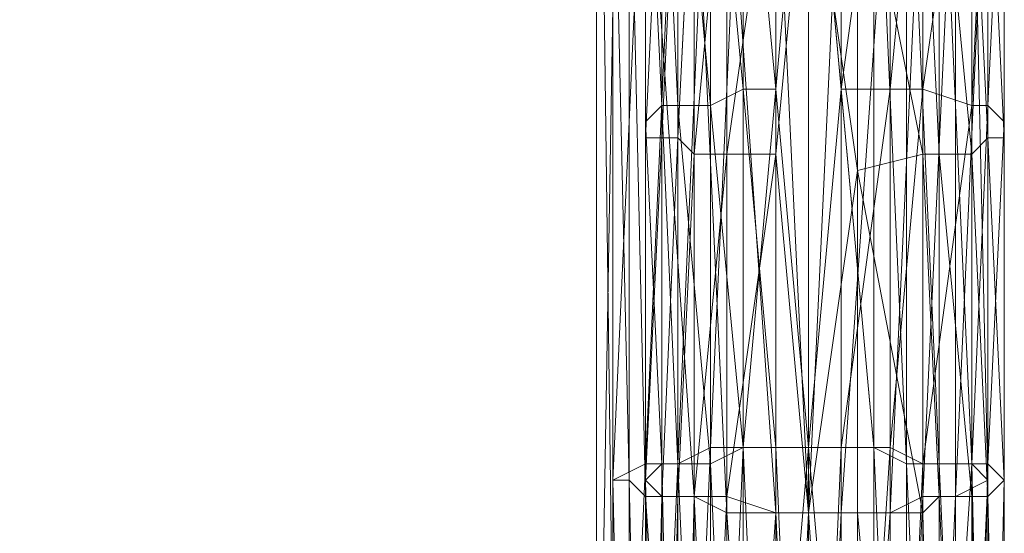
# Model space of a CAD drawing. Units: millimetres. Extents: x 329844 to 359044, y 89143 to 95024.
# Drawn here: x 351993 to 352022, y 91413 to 91428 of the extents above; entities that cross this region are included whole.
import ezdxf

# ---------------------------------------------------------------- set-up
doc = ezdxf.new("R2010")
doc.units = ezdxf.units.MM
doc.layers.add('МАФЫ НАШИ', color=7, linetype='Continuous', lineweight=25)

# ---------------------------------------------------------------- blocks, each defined once
blk = doc.blocks.new('епнрьд')
at = {"layer": 'МАФЫ НАШИ', "lineweight": 13}
for points in [[(15152.632, -2171.398), (15153.586, -2171.398), (15152.632, -2151.372), (15153.586, -2171.398), (15153.586, -2151.372), (15152.632, -2151.372), (15151.202, -2141.359), (15152.632, -2151.372), (15152.632, -2141.359), (15151.202, -2141.359), (15150.248, -2136.114), (15151.202, -2141.359), (15151.202, -2136.59)], [(15151.679, -2198.576), (15150.725, -2191.424), (15151.679, -2191.424), (15151.679, -2198.576), (15151.679, -2191.424), (15151.679, -2198.576), (15153.586, -2191.424), (15151.679, -2191.424), (15153.586, -2191.424), (15153.586, -2169.49), (15155.493, -2169.49), (15153.586, -2148.511), (15155.493, -2169.49), (15155.493, -2148.511), (15153.586, -2148.511), (15155.493, -2138.498), (15153.586, -2128.485), (15155.493, -2138.498), (15155.493, -2133.73), (15153.586, -2128.485), (15153.586, -1588.258), (15155.493, -2128.485), (15153.586, -1588.258)], [(15147.864, -2130.392), (15147.864, -2156.616), (15147.864, -2104.644), (15147.864, -2139.451), (15147.387, -2104.644), (15147.387, -2139.451), (15147.864, -2139.451), (15147.387, -2139.451), (15147.387, -2175.689), (15147.387, -2184.748), (15147.387, -2139.451), (15147.387, -2104.644), (15147.387, -2184.748), (15147.387, -2104.644), (15147.387, -2156.616), (15147.387, -2104.644)], [(15157.4, -2136.114), (15158.354, -2140.882), (15157.4, -2136.114), (15157.4, -2140.882), (15158.354, -2140.882), (15158.831, -2145.65), (15158.354, -2140.882), (15158.354, -2145.65), (15158.831, -2145.65), (15159.308, -2149.941), (15158.831, -2145.65), (15158.831, -2150.418), (15159.308, -2149.941), (15159.308, -2149.464), (15159.308, -2159.954), (15159.308, -2149.941), (15159.308, -2159.954), (15159.308, -2170.444), (15159.308, -2159.954), (15159.308, -2170.444), (15159.308, -2191.424), (15159.308, -2170.444), (15159.308, -2191.424)], [(15159.308, -2191.9), (15159.308, -2170.444), (15159.308, -2191.9), (15159.308, -2170.444), (15159.308, -2160.431), (15159.308, -2170.444), (15159.308, -2160.431), (15158.831, -2160.431), (15158.831, -2150.418), (15159.308, -2160.431), (15158.831, -2150.418), (15158.354, -2150.895), (15158.354, -2145.65), (15158.831, -2150.418), (15158.354, -2145.65), (15157.4, -2146.127), (15157.4, -2140.882), (15158.354, -2145.65), (15157.4, -2140.882), (15156.924, -2141.359), (15156.924, -2136.59), (15157.4, -2140.882), (15156.924, -2136.59)], [(15148.818, -2170.444), (15149.295, -2160.431), (15148.818, -2170.444), (15148.818, -2160.431), (15149.295, -2160.431), (15149.295, -2170.921), (15149.771, -2160.431), (15150.248, -2150.895), (15150.248, -2145.65), (15151.202, -2146.127), (15150.248, -2145.65), (15151.202, -2140.882), (15151.202, -2146.127), (15152.632, -2146.127), (15151.202, -2146.127), (15152.632, -2141.359), (15153.586, -2150.895), (15153.586, -2131.822), (15152.632, -2141.359), (15153.586, -2131.822), (15153.586, -1592.073), (15154.54, -2131.822), (15153.586, -1592.073)], [(15149.771, -2133.73), (15148.818, -2139.451), (15149.295, -2139.451), (15149.295, -2144.219), (15148.818, -2139.451), (15149.295, -2144.219), (15149.771, -2144.219), (15149.771, -2148.987), (15149.295, -2144.219), (15149.771, -2148.987), (15150.725, -2148.987), (15150.725, -2159.477), (15149.771, -2148.987), (15150.725, -2159.477), (15151.679, -2159.001), (15151.679, -2169.49), (15150.725, -2159.477), (15151.679, -2169.49), (15152.632, -2169.49), (15152.632, -2191.424), (15151.679, -2169.49), (15152.632, -2191.424)], [(15148.341, -2129.915), (15147.864, -2130.869), (15147.864, -2130.392), (15147.864, -2130.869), (15147.864, -2131.345), (15147.864, -2130.392), (15147.387, -2130.392), (15147.864, -2156.616), (15147.387, -2130.392), (15147.387, -2156.616), (15147.864, -2156.616), (15147.387, -2184.748), (15147.387, -2156.616)], [(15151.679, -2148.987), (15151.679, -2159.001), (15150.725, -2148.987), (15151.679, -2159.001), (15152.632, -2159.001), (15152.632, -2169.49), (15151.679, -2159.001), (15152.632, -2169.49), (15153.586, -2169.49), (15152.632, -2159.001), (15153.586, -2169.49), (15153.586, -2148.511), (15152.632, -2159.001), (15151.679, -2148.987), (15152.632, -2159.001), (15152.632, -2148.511)], [(15158.354, -2136.114), (15158.831, -2140.405), (15158.354, -2136.114), (15158.354, -2140.882), (15158.831, -2140.405), (15159.308, -2145.173), (15158.831, -2140.405), (15158.831, -2145.65), (15159.308, -2145.173), (15159.308, -2149.941), (15159.308, -2145.173), (15159.308, -2149.941), (15159.308, -2159.954), (15159.308, -2149.941), (15159.308, -2160.431), (15159.308, -2159.954), (15158.831, -2159.477), (15158.831, -2169.967), (15159.308, -2159.954), (15158.831, -2169.967), (15158.354, -2169.967), (15158.354, -2191.424), (15158.831, -2169.967), (15158.354, -2191.424)], [(15158.354, -2198.576), (15158.354, -2191.424), (15158.831, -2199.053), (15158.354, -2191.424), (15157.4, -2191.424), (15157.4, -2169.967), (15158.354, -2191.424), (15157.4, -2169.967), (15156.447, -2169.967), (15156.447, -2148.987), (15157.4, -2169.967), (15156.447, -2148.987), (15157.4, -2148.987), (15157.4, -2138.974), (15157.4, -2148.987), (15158.354, -2149.464), (15157.4, -2138.974), (15156.447, -2133.73)], [(15155.97, -2148.511), (15155.97, -2159.001), (15156.924, -2148.987), (15155.97, -2159.001), (15154.54, -2159.001), (15154.54, -2169.49), (15155.97, -2159.001), (15154.54, -2169.49), (15153.586, -2169.49), (15154.54, -2159.001), (15153.586, -2169.49), (15153.586, -2148.511), (15154.54, -2159.001), (15155.97, -2148.511), (15154.54, -2159.001), (15154.54, -2148.511)], [(15157.4, -2198.576), (15157.4, -2191.424), (15158.354, -2198.576), (15157.4, -2191.424), (15156.447, -2191.424), (15156.447, -2169.967), (15157.4, -2191.424), (15156.447, -2169.967), (15155.493, -2169.49), (15155.493, -2148.511), (15156.447, -2169.967), (15155.493, -2148.511), (15156.447, -2148.987), (15156.447, -2138.974), (15156.447, -2148.987), (15157.4, -2148.987), (15156.447, -2138.974), (15155.493, -2133.73)], [(15152.632, -2151.372), (15152.632, -2171.398), (15151.202, -2150.895), (15152.632, -2171.398), (15151.202, -2171.398), (15152.632, -2192.377)], [(15151.202, -2191.9), (15151.202, -2171.398), (15151.202, -2191.9), (15150.248, -2170.921), (15151.202, -2160.908), (15152.632, -2160.908), (15152.632, -2150.895)], [(15149.295, -2150.418), (15149.295, -2160.431), (15149.771, -2150.418), (15149.295, -2160.431), (15149.771, -2160.431), (15150.248, -2160.908), (15149.771, -2160.431), (15150.248, -2150.895), (15150.248, -2160.908), (15150.248, -2170.921), (15151.202, -2160.908), (15150.248, -2160.908), (15151.202, -2160.908), (15151.202, -2170.921), (15152.632, -2160.908), (15152.632, -2171.398), (15151.202, -2170.921), (15152.632, -2171.398), (15151.202, -2191.9)], [(15150.248, -2191.9), (15151.202, -2170.921), (15150.248, -2191.9), (15150.248, -2170.921), (15151.202, -2170.921)], [(15159.308, -2134.683), (15159.308, -2139.451), (15159.308, -2135.16), (15159.308, -2139.451), (15158.831, -2139.451), (15158.831, -2144.219), (15159.308, -2139.451), (15158.831, -2144.219), (15158.354, -2144.219), (15158.354, -2148.987), (15158.831, -2144.219), (15158.354, -2148.987), (15156.924, -2148.987), (15156.924, -2159.001), (15158.354, -2148.987), (15156.924, -2159.001), (15155.97, -2159.001), (15155.97, -2169.49), (15156.924, -2159.001), (15155.97, -2169.49), (15154.54, -2169.49), (15154.54, -2191.424), (15155.97, -2169.49), (15154.54, -2191.424)], [(15159.308, -2135.637), (15159.308, -2139.928), (15159.308, -2135.637), (15159.308, -2140.405), (15159.308, -2139.928), (15159.308, -2139.451), (15159.308, -2144.696), (15159.308, -2139.928), (15159.308, -2144.696), (15159.308, -2149.464), (15159.308, -2144.696), (15159.308, -2149.464), (15158.831, -2149.464), (15158.831, -2159.477), (15159.308, -2149.464), (15158.831, -2159.477), (15158.354, -2159.477), (15158.354, -2169.967), (15158.831, -2159.477), (15158.354, -2169.967), (15156.924, -2169.967), (15156.924, -2191.424), (15158.354, -2169.967), (15156.924, -2191.424)], [(15155.97, -2191.424), (15156.924, -2169.967), (15155.97, -2191.424), (15155.97, -2169.49), (15156.924, -2169.967), (15158.354, -2159.477), (15156.924, -2169.967), (15156.924, -2159.001), (15158.354, -2159.477), (15158.831, -2149.464), (15158.354, -2159.477), (15158.354, -2148.987)], [(15148.818, -2149.941), (15148.818, -2159.954), (15149.295, -2159.477), (15148.818, -2149.464), (15149.295, -2159.477), (15149.295, -2149.464)], [(15149.771, -2148.987), (15149.771, -2159.477), (15149.295, -2149.464), (15149.771, -2159.477), (15150.725, -2159.477), (15150.725, -2169.967), (15149.771, -2159.477), (15150.725, -2169.967), (15151.679, -2169.49), (15151.679, -2191.424), (15150.725, -2169.967), (15151.679, -2191.424)], [(15148.341, -2199.053), (15147.864, -2191.424), (15147.864, -2170.444), (15147.864, -2191.424), (15148.341, -2191.9), (15147.864, -2170.444), (15148.341, -2170.444), (15147.864, -2149.464), (15148.818, -2139.451)], [(15150.248, -2170.921), (15149.771, -2191.9), (15150.248, -2191.9), (15150.248, -2199.053), (15150.248, -2191.9), (15151.202, -2191.9), (15150.248, -2199.053)], [(15148.341, -2191.9), (15148.341, -2170.444), (15148.341, -2191.9)], [(15148.818, -2191.9), (15148.818, -2170.921), (15150.248, -2191.9)], [(15150.248, -2191.9), (15150.248, -2170.921), (15151.202, -2191.9)], [(15152.632, -2192.377), (15152.632, -2171.398), (15152.632, -2191.9), (15153.586, -2171.398), (15152.632, -2171.398), (15153.586, -2171.398), (15155.016, -2161.385), (15153.586, -2151.372), (15155.016, -2161.385), (15155.016, -2151.372), (15153.586, -2151.372), (15155.016, -2146.127), (15155.016, -2141.359), (15155.016, -2146.127), (15156.924, -2146.127), (15155.016, -2141.359), (15156.924, -2141.359), (15155.016, -2136.59)], [(15147.387, -2213.357), (15147.387, -2175.689), (15147.864, -2213.357), (15147.387, -2175.689), (15147.864, -2175.689), (15147.387, -2175.689), (15147.387, -2139.451), (15147.864, -2175.689), (15147.864, -2213.357)], [(15147.864, -2156.616), (15147.864, -2184.748), (15147.864, -2139.451), (15147.864, -2175.689), (15147.864, -2184.748), (15147.864, -2175.689), (15147.864, -2213.357)], [(15149.295, -2198.576), (15148.818, -2191.424), (15149.295, -2191.424), (15149.295, -2198.576), (15149.295, -2191.424), (15148.818, -2191.424), (15148.818, -2169.967), (15148.818, -2191.424), (15147.864, -2191.424), (15148.818, -2169.967), (15147.864, -2170.444), (15148.818, -2149.464), (15147.864, -2170.444), (15147.864, -2149.464), (15148.818, -2149.464), (15148.818, -2149.941), (15148.818, -2144.696), (15148.818, -2149.464), (15148.818, -2144.696), (15148.818, -2139.928), (15148.818, -2144.696), (15148.818, -2139.451), (15148.818, -2139.928)], [(15152.632, -2192.377), (15152.632, -2171.398), (15153.586, -2192.377), (15152.632, -2171.398), (15153.586, -2171.398), (15153.586, -2150.895)], [(15155.97, -2150.895), (15155.97, -2171.398), (15156.924, -2150.895)], [(15156.924, -2150.895), (15157.4, -2160.908), (15156.924, -2150.895), (15156.924, -2160.908), (15157.4, -2160.908), (15158.354, -2170.921), (15157.4, -2160.908), (15157.4, -2170.921), (15158.354, -2170.921), (15158.831, -2191.9), (15158.354, -2170.921), (15158.354, -2191.9)], [(15158.831, -2191.9), (15158.831, -2170.444), (15158.831, -2191.424)], [(15158.354, -2191.424), (15158.354, -2169.967), (15158.831, -2191.424), (15158.354, -2169.967), (15157.4, -2169.967), (15157.4, -2148.987), (15158.354, -2169.967), (15157.4, -2148.987), (15158.354, -2149.464), (15158.354, -2139.451), (15158.354, -2149.464), (15158.831, -2149.941), (15157.877, -2150.418), (15158.831, -2149.941), (15157.877, -2170.921), (15157.877, -2150.418), (15156.924, -2150.895), (15157.877, -2150.418), (15156.924, -2170.921), (15156.924, -2150.895)], [(15149.295, -2170.921), (15148.818, -2170.444), (15148.818, -2191.9), (15149.295, -2170.921), (15148.818, -2191.9)], [(15149.295, -2191.9), (15149.295, -2170.921), (15149.771, -2170.921), (15149.295, -2170.921), (15149.771, -2160.431), (15149.771, -2170.921), (15149.771, -2191.9), (15150.248, -2170.921), (15149.771, -2170.921), (15150.248, -2170.921), (15150.248, -2150.895), (15148.818, -2150.418), (15150.248, -2150.895), (15148.818, -2140.882), (15148.818, -2150.418), (15148.341, -2149.941), (15148.818, -2150.418), (15148.341, -2140.405), (15148.341, -2149.941), (15147.864, -2149.464), (15148.341, -2149.941), (15147.864, -2139.928), (15147.864, -2149.464)], [(15156.924, -2146.127), (15156.924, -2141.359), (15157.4, -2146.127), (15156.924, -2141.359), (15156.924, -2146.127), (15157.4, -2146.127), (15158.354, -2150.895), (15157.4, -2146.127), (15157.4, -2150.895), (15158.354, -2150.895), (15158.831, -2160.431), (15158.354, -2150.895), (15158.354, -2160.908), (15158.831, -2160.431), (15159.308, -2170.444), (15158.831, -2160.431), (15158.831, -2170.921), (15159.308, -2170.444), (15158.831, -2169.967), (15158.831, -2191.424), (15159.308, -2170.444), (15158.831, -2191.424)], [(15152.632, -2160.908), (15153.586, -2171.398), (15153.586, -2150.895), (15152.632, -2160.908), (15153.586, -2150.895)], [(15152.632, -2150.895), (15151.202, -2160.908), (15151.202, -2150.895)], [(15151.202, -2150.895), (15151.202, -2171.398), (15150.248, -2150.895), (15151.202, -2171.398), (15150.248, -2170.921), (15148.818, -2170.921), (15150.248, -2170.921), (15148.818, -2150.418), (15148.818, -2170.921), (15148.341, -2170.444), (15148.818, -2170.921), (15148.341, -2149.941), (15148.341, -2170.444)], [(15156.924, -2191.9), (15156.924, -2171.398), (15157.4, -2191.9), (15156.924, -2171.398), (15156.924, -2160.908), (15156.924, -2150.895), (15156.924, -2146.127), (15157.4, -2150.895), (15156.924, -2146.127), (15156.924, -2150.895), (15157.4, -2150.895), (15158.354, -2160.908), (15157.4, -2150.895), (15157.4, -2160.908), (15158.354, -2160.908), (15158.831, -2170.921), (15158.354, -2160.908), (15158.354, -2170.921), (15158.831, -2170.921), (15159.308, -2191.9), (15158.831, -2170.921), (15158.831, -2191.9)], [(15147.387, -2146.603), (15147.387, -2179.503), (15147.387, -2146.603)], [(15150.725, -2148.511), (15149.771, -2148.987), (15149.771, -2169.967), (15150.725, -2148.511), (15149.771, -2169.967), (15150.725, -2169.49), (15150.725, -2191.424), (15151.679, -2169.49), (15150.725, -2169.49), (15151.679, -2169.49), (15151.679, -2191.424), (15153.586, -2169.49), (15151.679, -2169.49), (15153.586, -2169.49), (15153.586, -2148.511), (15151.679, -2148.511), (15153.586, -2148.511), (15151.679, -2169.49), (15151.679, -2148.511)], [(15158.831, -2170.444), (15158.831, -2191.9), (15158.831, -2170.444), (15158.831, -2149.941)], [(15158.354, -2149.464), (15158.831, -2170.444), (15158.354, -2149.464), (15158.354, -2169.967), (15158.831, -2170.444), (15157.877, -2170.921), (15158.831, -2170.444), (15157.877, -2191.9), (15157.877, -2170.921), (15156.924, -2170.921), (15157.877, -2170.921), (15156.924, -2191.9), (15156.924, -2170.921), (15155.97, -2171.398), (15156.924, -2170.921), (15155.97, -2191.9), (15155.97, -2171.398), (15154.54, -2171.398), (15155.97, -2171.398), (15154.54, -2191.9), (15154.54, -2171.398), (15154.54, -2150.895), (15153.586, -2171.398), (15154.54, -2171.398), (15153.586, -2171.398), (15153.586, -2191.9)], [(15150.725, -2191.424), (15149.771, -2169.967), (15150.725, -2191.424), (15150.725, -2169.967), (15149.771, -2169.967), (15149.295, -2159.477), (15149.771, -2169.967), (15149.771, -2159.477), (15149.295, -2159.477), (15149.295, -2169.967), (15148.818, -2159.954), (15148.818, -2170.444), (15148.818, -2160.431), (15148.818, -2159.954), (15148.818, -2160.431), (15149.295, -2150.418), (15148.818, -2149.941), (15149.295, -2150.418), (15148.818, -2160.431), (15148.818, -2149.941)], [(15148.818, -2159.954), (15148.818, -2149.941), (15148.818, -2159.954)], [(15158.831, -2149.941), (15158.831, -2170.444), (15158.831, -2149.941)], [(15158.831, -2149.941), (15158.831, -2170.444), (15158.831, -2149.941)], [(15148.818, -2160.431), (15148.818, -2170.444), (15148.818, -2191.9), (15148.818, -2170.444), (15148.818, -2191.9), (15148.818, -2191.424), (15148.818, -2170.444), (15148.818, -2159.954), (15149.295, -2169.967), (15148.818, -2170.444), (15149.295, -2169.967), (15149.295, -2191.424), (15149.771, -2191.424), (15149.295, -2169.967), (15149.771, -2191.424), (15149.771, -2169.967), (15149.295, -2169.967)], [(15148.818, -2170.444), (15148.818, -2160.431), (15148.818, -2170.444)], [(15156.924, -2160.908), (15157.4, -2170.921), (15156.924, -2160.908), (15156.924, -2171.398), (15157.4, -2170.921), (15158.354, -2191.9), (15157.4, -2170.921), (15157.4, -2191.9), (15157.4, -2199.053), (15157.4, -2191.9), (15156.924, -2191.9), (15157.4, -2199.053)], [(15155.016, -2171.398), (15155.016, -2161.385), (15155.016, -2171.398), (15156.924, -2171.398), (15155.016, -2161.385)], [(15156.447, -2198.576), (15156.447, -2191.424), (15157.4, -2198.576), (15156.447, -2191.424), (15155.493, -2191.424), (15155.493, -2169.49), (15156.447, -2191.424), (15155.493, -2169.49), (15153.586, -2169.49), (15155.493, -2191.424), (15153.586, -2169.49), (15153.586, -2191.424), (15155.493, -2191.424), (15156.447, -2198.576), (15155.493, -2191.424), (15155.493, -2198.576), (15153.586, -2191.424), (15154.54, -2202.39)], [(15148.818, -2170.444), (15148.818, -2191.424), (15148.818, -2170.444)], [(15151.202, -2199.053), (15152.632, -2191.9), (15151.202, -2191.9), (15151.202, -2199.053), (15151.202, -2191.9), (15152.632, -2191.9), (15153.586, -2191.9), (15153.586, -2171.398), (15155.016, -2171.398), (15155.016, -2192.377), (15153.586, -2171.398), (15155.016, -2192.377), (15153.586, -2192.377)], [(15156.924, -2171.398), (15156.924, -2191.9), (15155.016, -2171.398), (15156.924, -2191.9), (15155.016, -2192.377), (15155.016, -2199.053), (15155.016, -2192.377), (15153.586, -2192.377), (15155.016, -2199.053)]]:
    blk.add_lwpolyline(points, dxfattribs=at)
for points in [[(15147.387, -2156.616), (15147.387, -2104.644), (15147.387, -2184.748)], [(15147.387, -2184.748), (15147.387, -2104.644), (15147.387, -2139.451), (15147.387, -2184.748), (15147.387, -2139.451), (15147.387, -2175.689), (15147.387, -2184.748), (15147.387, -2175.689), (15147.387, -2213.357)], [(15147.864, -2104.644), (15147.864, -2130.392), (15147.864, -2156.616), (15147.864, -2104.644), (15147.864, -2156.616), (15147.864, -2184.748)], [(15147.864, -2184.748), (15147.864, -2175.689), (15147.864, -2139.451), (15147.864, -2184.748), (15147.864, -2139.451), (15147.864, -2104.644)], [(15147.864, -2156.616), (15147.387, -2130.392), (15147.387, -2156.616), (15147.864, -2156.616), (15147.387, -2156.616), (15147.387, -2184.748), (15147.864, -2156.616), (15147.387, -2184.748), (15147.864, -2184.748)], [(15150.725, -2169.49), (15149.771, -2191.424), (15149.771, -2169.967), (15149.771, -2191.424), (15148.818, -2191.424), (15149.771, -2169.967), (15148.818, -2169.967), (15149.771, -2148.987), (15148.818, -2169.967), (15148.818, -2149.464), (15149.771, -2148.987), (15150.725, -2138.498), (15149.771, -2148.987), (15149.771, -2138.974), (15150.725, -2138.498), (15150.725, -2148.511), (15151.679, -2138.498), (15151.679, -2148.511), (15150.725, -2148.511), (15151.679, -2148.511)], [(15150.725, -2148.511), (15149.771, -2169.967), (15149.771, -2148.987), (15150.725, -2148.511), (15149.771, -2148.987), (15150.725, -2138.498)], [(15151.679, -2138.498), (15151.679, -2148.511), (15150.725, -2148.511), (15151.679, -2138.498), (15150.725, -2148.511), (15150.725, -2169.49), (15151.679, -2148.511), (15150.725, -2148.511), (15150.725, -2138.498)], [(15153.586, -2148.511), (15155.493, -2169.49), (15155.493, -2148.511), (15153.586, -2148.511), (15155.493, -2148.511), (15155.493, -2138.498)], [(15149.771, -2148.987), (15148.818, -2169.967), (15148.818, -2149.464), (15149.771, -2148.987), (15148.818, -2149.464), (15149.771, -2138.974)], [(15147.864, -2175.689), (15147.387, -2175.689), (15147.387, -2139.451), (15147.864, -2175.689), (15147.387, -2139.451), (15147.864, -2139.451)], [(15148.818, -2149.464), (15147.864, -2170.444), (15147.864, -2149.464), (15148.818, -2149.464), (15147.864, -2149.464), (15148.818, -2139.451)], [(15150.248, -2150.895), (15151.202, -2171.398), (15151.202, -2150.895), (15150.248, -2150.895), (15151.202, -2150.895), (15150.248, -2141.359)], [(15151.202, -2150.895), (15152.632, -2171.398), (15152.632, -2151.372), (15151.202, -2150.895), (15152.632, -2151.372), (15151.202, -2141.359)], [(15152.632, -2151.372), (15153.586, -2171.398), (15153.586, -2151.372), (15152.632, -2151.372), (15153.586, -2151.372), (15152.632, -2141.359)], [(15150.725, -2148.987), (15151.679, -2159.001), (15151.679, -2148.987), (15150.725, -2148.987), (15151.679, -2148.987), (15150.725, -2143.743)], [(15151.679, -2148.987), (15152.632, -2159.001), (15152.632, -2148.511), (15151.679, -2148.987), (15152.632, -2148.511), (15151.679, -2143.743)], [(15155.97, -2148.511), (15154.54, -2159.001), (15154.54, -2148.511), (15155.97, -2148.511), (15154.54, -2148.511), (15155.97, -2143.743)], [(15156.924, -2148.987), (15155.97, -2159.001), (15155.97, -2148.511), (15156.924, -2148.987), (15155.97, -2148.511), (15156.924, -2143.743)], [(15149.295, -2149.464), (15149.771, -2159.477), (15149.771, -2148.987), (15149.295, -2149.464), (15149.771, -2148.987), (15149.295, -2144.219)], [(15149.771, -2148.987), (15150.725, -2159.477), (15150.725, -2148.987), (15149.771, -2148.987), (15150.725, -2148.987), (15149.771, -2144.219)], [(15158.354, -2148.987), (15156.924, -2159.001), (15156.924, -2148.987), (15158.354, -2148.987), (15156.924, -2148.987), (15158.354, -2144.219)], [(15158.831, -2149.464), (15158.354, -2159.477), (15158.354, -2148.987), (15158.831, -2149.464), (15158.354, -2148.987), (15158.831, -2144.219)], [(15148.818, -2149.464), (15149.295, -2159.477), (15149.295, -2149.464), (15148.818, -2149.464), (15149.295, -2149.464), (15148.818, -2144.696)], [(15148.818, -2149.464), (15148.818, -2159.954), (15148.818, -2149.941), (15148.818, -2149.464), (15148.818, -2149.941), (15148.818, -2144.696), (15148.818, -2149.464), (15148.818, -2144.696)], [(15159.308, -2149.464), (15158.831, -2159.477), (15158.831, -2149.464), (15159.308, -2149.464), (15158.831, -2149.464), (15159.308, -2144.696)], [(15159.308, -2149.941), (15159.308, -2144.696), (15159.308, -2149.464), (15159.308, -2149.941), (15159.308, -2149.464), (15159.308, -2159.954), (15159.308, -2149.941), (15159.308, -2159.954)], [(15159.308, -2159.954), (15159.308, -2170.444), (15159.308, -2160.431), (15159.308, -2159.954), (15159.308, -2160.431), (15159.308, -2149.941), (15159.308, -2145.173), (15159.308, -2149.941), (15159.308, -2159.954), (15159.308, -2149.941)], [(15149.771, -2150.418), (15149.295, -2160.431), (15149.295, -2150.418), (15149.771, -2150.418), (15149.295, -2150.418), (15149.771, -2145.65)], [(15149.771, -2150.418), (15150.248, -2145.65), (15150.248, -2150.895), (15149.771, -2150.418), (15150.248, -2150.895), (15149.771, -2160.431)], [(15158.831, -2150.418), (15158.354, -2145.65), (15158.354, -2150.895), (15158.831, -2150.418), (15158.354, -2150.895), (15158.831, -2160.431)], [(15159.308, -2149.941), (15158.831, -2145.65), (15158.831, -2150.418), (15159.308, -2149.941), (15158.831, -2150.418), (15159.308, -2160.431)], [(15153.586, -2151.372), (15155.016, -2161.385), (15155.016, -2151.372), (15153.586, -2151.372), (15155.016, -2151.372), (15155.016, -2146.127)], [(15157.4, -2150.895), (15156.924, -2146.127), (15156.924, -2150.895), (15157.4, -2150.895), (15156.924, -2150.895), (15157.4, -2160.908)], [(15158.354, -2150.895), (15157.4, -2146.127), (15157.4, -2150.895), (15158.354, -2150.895), (15157.4, -2150.895), (15158.354, -2160.908)], [(15147.387, -2146.603), (14671.054, -2146.603), (14671.054, -2179.503), (15147.387, -2146.603), (14671.054, -2179.503), (15147.387, -2179.503)], [(15147.387, -2179.503), (14671.054, -2179.503), (14671.054, -2146.603), (15147.387, -2179.503), (14671.054, -2146.603), (15147.387, -2146.603)], [(15147.387, -2146.603), (15147.387, -2179.503), (15147.387, -2146.603), (15147.387, -2179.503)], [(15150.725, -2169.49), (15149.771, -2169.967), (15150.725, -2148.511)], [(15151.679, -2148.511), (15153.586, -2148.511), (15151.679, -2169.49), (15151.679, -2148.511), (15151.679, -2169.49), (15150.725, -2169.49)], [(15153.586, -2148.511), (15153.586, -2169.49), (15151.679, -2169.49)], [(15152.632, -2159.001), (15153.586, -2169.49), (15153.586, -2148.511), (15152.632, -2159.001), (15153.586, -2148.511), (15152.632, -2148.511)], [(15153.586, -2169.49), (15155.493, -2169.49), (15153.586, -2148.511)], [(15154.54, -2159.001), (15153.586, -2169.49), (15153.586, -2148.511), (15154.54, -2159.001), (15153.586, -2148.511), (15154.54, -2148.511)], [(15155.97, -2159.001), (15154.54, -2169.49), (15154.54, -2159.001), (15155.97, -2159.001), (15154.54, -2159.001), (15155.97, -2148.511)], [(15156.447, -2148.987), (15155.493, -2148.511), (15156.447, -2169.967)], [(15156.447, -2169.967), (15155.493, -2148.511), (15155.493, -2169.49), (15156.447, -2169.967), (15155.493, -2169.49), (15156.447, -2191.424)], [(15149.771, -2169.967), (15148.818, -2169.967), (15149.771, -2148.987)], [(15149.771, -2159.477), (15150.725, -2169.967), (15150.725, -2159.477), (15149.771, -2159.477), (15150.725, -2159.477), (15149.771, -2148.987)], [(15150.725, -2159.477), (15151.679, -2169.49), (15151.679, -2159.001), (15150.725, -2159.477), (15151.679, -2159.001), (15150.725, -2148.987)], [(15151.679, -2159.001), (15152.632, -2169.49), (15152.632, -2159.001), (15151.679, -2159.001), (15152.632, -2159.001), (15151.679, -2148.987)], [(15156.924, -2159.001), (15155.97, -2169.49), (15155.97, -2159.001), (15156.924, -2159.001), (15155.97, -2159.001), (15156.924, -2148.987)], [(15157.4, -2148.987), (15156.447, -2148.987), (15157.4, -2169.967)], [(15157.4, -2169.967), (15156.447, -2148.987), (15156.447, -2169.967), (15157.4, -2169.967), (15156.447, -2169.967), (15157.4, -2191.424)], [(15158.354, -2159.477), (15156.924, -2169.967), (15156.924, -2159.001), (15158.354, -2159.477), (15156.924, -2159.001), (15158.354, -2148.987)], [(15158.354, -2149.464), (15157.4, -2148.987), (15158.354, -2169.967)], [(15158.354, -2169.967), (15157.4, -2148.987), (15157.4, -2169.967), (15158.354, -2169.967), (15157.4, -2169.967), (15158.354, -2191.424)], [(15148.341, -2170.444), (15148.818, -2170.921), (15148.341, -2149.941), (15148.341, -2170.444), (15148.341, -2149.941), (15147.864, -2149.464)], [(15148.818, -2169.967), (15147.864, -2170.444), (15148.818, -2149.464)], [(15147.864, -2170.444), (15148.341, -2170.444), (15147.864, -2149.464)], [(15148.818, -2159.954), (15149.295, -2159.477), (15148.818, -2149.464)], [(15149.295, -2159.477), (15149.771, -2169.967), (15149.771, -2159.477), (15149.295, -2159.477), (15149.771, -2159.477), (15149.295, -2149.464)], [(15158.831, -2149.941), (15158.354, -2149.464), (15158.831, -2170.444)], [(15158.831, -2170.444), (15158.354, -2149.464), (15158.354, -2169.967), (15158.831, -2170.444), (15158.354, -2169.967), (15158.831, -2191.424)], [(15158.831, -2159.477), (15158.354, -2169.967), (15158.354, -2159.477), (15158.831, -2159.477), (15158.354, -2159.477), (15158.831, -2149.464)], [(15159.308, -2159.954), (15158.831, -2169.967), (15158.831, -2159.477), (15159.308, -2159.954), (15158.831, -2159.477), (15159.308, -2149.464)], [(15148.818, -2170.921), (15150.248, -2170.921), (15148.818, -2150.418), (15148.818, -2170.921), (15148.818, -2150.418), (15148.341, -2149.941)], [(15148.818, -2149.941), (15149.295, -2150.418), (15148.818, -2160.431), (15148.818, -2149.941), (15148.818, -2160.431), (15148.818, -2159.954)], [(15148.818, -2159.954), (15148.818, -2149.941), (15148.818, -2159.954), (15148.818, -2149.941)], [(15157.877, -2150.418), (15158.831, -2149.941), (15157.877, -2170.921), (15157.877, -2150.418), (15157.877, -2170.921), (15156.924, -2170.921)], [(15158.831, -2149.941), (15158.831, -2170.444), (15158.831, -2149.941), (15158.831, -2170.444), (15157.877, -2170.921)], [(15150.248, -2170.921), (15150.248, -2150.895), (15148.818, -2150.418)], [(15149.295, -2160.431), (15148.818, -2170.444), (15148.818, -2160.431), (15149.295, -2160.431), (15148.818, -2160.431), (15149.295, -2150.418)], [(15149.771, -2160.431), (15149.295, -2160.431), (15149.771, -2150.418)], [(15156.924, -2150.895), (15157.877, -2150.418), (15156.924, -2170.921), (15156.924, -2150.895), (15156.924, -2170.921), (15155.97, -2171.398)], [(15159.308, -2160.431), (15158.831, -2150.418), (15158.831, -2160.431), (15159.308, -2160.431), (15158.831, -2160.431), (15159.308, -2170.444)], [(15150.248, -2160.908), (15149.771, -2160.431), (15150.248, -2150.895), (15150.248, -2160.908), (15150.248, -2150.895), (15151.202, -2150.895)], [(15150.248, -2170.921), (15151.202, -2171.398), (15150.248, -2150.895)], [(15151.202, -2150.895), (15152.632, -2150.895), (15151.202, -2160.908), (15151.202, -2150.895), (15151.202, -2160.908), (15150.248, -2160.908)], [(15151.202, -2171.398), (15152.632, -2171.398), (15151.202, -2150.895)], [(15152.632, -2150.895), (15152.632, -2160.908), (15151.202, -2160.908)], [(15152.632, -2150.895), (15153.586, -2150.895), (15152.632, -2160.908)], [(15152.632, -2160.908), (15153.586, -2150.895), (15153.586, -2171.398), (15152.632, -2160.908), (15153.586, -2171.398), (15152.632, -2171.398)], [(15154.54, -2171.398), (15153.586, -2171.398), (15154.54, -2150.895), (15154.54, -2171.398), (15154.54, -2150.895), (15155.97, -2150.895)], [(15153.586, -2171.398), (15153.586, -2150.895), (15154.54, -2150.895)], [(15155.97, -2150.895), (15156.924, -2150.895), (15155.97, -2171.398), (15155.97, -2150.895), (15155.97, -2171.398), (15154.54, -2171.398)], [(15155.016, -2151.372), (15155.016, -2161.385), (15156.924, -2160.908), (15155.016, -2151.372), (15156.924, -2160.908), (15156.924, -2150.895)], [(15157.4, -2160.908), (15156.924, -2150.895), (15156.924, -2160.908), (15157.4, -2160.908), (15156.924, -2160.908), (15157.4, -2170.921)], [(15158.354, -2160.908), (15157.4, -2150.895), (15157.4, -2160.908), (15158.354, -2160.908), (15157.4, -2160.908), (15158.354, -2170.921)], [(15158.831, -2160.431), (15158.354, -2150.895), (15158.354, -2160.908), (15158.831, -2160.431), (15158.354, -2160.908), (15158.831, -2170.921)], [(15152.632, -2171.398), (15153.586, -2171.398), (15152.632, -2151.372)], [(15153.586, -2171.398), (15155.016, -2161.385), (15153.586, -2151.372)], [(15155.016, -2151.372), (15155.016, -2161.385), (15156.924, -2160.908)], [(15151.679, -2169.49), (15152.632, -2191.424), (15152.632, -2169.49), (15151.679, -2169.49), (15152.632, -2169.49), (15151.679, -2159.001)], [(15152.632, -2169.49), (15153.586, -2169.49), (15152.632, -2159.001)], [(15154.54, -2169.49), (15153.586, -2169.49), (15154.54, -2159.001)], [(15155.97, -2169.49), (15154.54, -2191.424), (15154.54, -2169.49), (15155.97, -2169.49), (15154.54, -2169.49), (15155.97, -2159.001)], [(15156.924, -2169.967), (15155.97, -2191.424), (15155.97, -2169.49), (15156.924, -2169.967), (15155.97, -2169.49), (15156.924, -2159.001)], [(15148.818, -2159.954), (15149.295, -2169.967), (15149.295, -2159.477)], [(15149.295, -2169.967), (15149.771, -2191.424), (15149.771, -2169.967), (15149.295, -2169.967), (15149.771, -2169.967), (15149.295, -2159.477)], [(15149.771, -2169.967), (15150.725, -2191.424), (15150.725, -2169.967), (15149.771, -2169.967), (15150.725, -2169.967), (15149.771, -2159.477)], [(15150.725, -2169.967), (15151.679, -2191.424), (15151.679, -2169.49), (15150.725, -2169.967), (15151.679, -2169.49), (15150.725, -2159.477)], [(15158.354, -2169.967), (15156.924, -2191.424), (15156.924, -2169.967), (15158.354, -2169.967), (15156.924, -2169.967), (15158.354, -2159.477)], [(15158.831, -2169.967), (15158.354, -2191.424), (15158.354, -2169.967), (15158.831, -2169.967), (15158.354, -2169.967), (15158.831, -2159.477)], [(15148.818, -2159.954), (15148.818, -2160.431), (15148.818, -2170.444), (15148.818, -2159.954), (15148.818, -2170.444)], [(15148.818, -2170.444), (15149.295, -2169.967), (15148.818, -2159.954), (15148.818, -2170.444), (15148.818, -2159.954)], [(15159.308, -2170.444), (15158.831, -2191.424), (15158.831, -2169.967), (15159.308, -2170.444), (15158.831, -2169.967), (15159.308, -2159.954)], [(15159.308, -2170.444), (15159.308, -2191.424), (15159.308, -2170.444), (15159.308, -2159.954), (15159.308, -2170.444), (15159.308, -2159.954)], [(15149.295, -2170.921), (15148.818, -2191.9), (15148.818, -2170.444), (15149.295, -2170.921), (15148.818, -2170.444), (15149.295, -2160.431)], [(15149.771, -2170.921), (15149.295, -2170.921), (15149.771, -2160.431), (15149.771, -2170.921), (15149.771, -2160.431), (15150.248, -2160.908)], [(15149.771, -2160.431), (15149.295, -2170.921), (15149.295, -2160.431)], [(15159.308, -2170.444), (15158.831, -2160.431), (15158.831, -2170.921), (15159.308, -2170.444), (15158.831, -2170.921), (15159.308, -2191.9)], [(15159.308, -2170.444), (15159.308, -2160.431), (15159.308, -2170.444), (15159.308, -2191.9), (15159.308, -2170.444), (15159.308, -2191.9)], [(15150.248, -2160.908), (15151.202, -2160.908), (15150.248, -2170.921), (15150.248, -2160.908), (15150.248, -2170.921), (15149.771, -2170.921)], [(15151.202, -2170.921), (15150.248, -2191.9), (15150.248, -2170.921), (15151.202, -2170.921), (15150.248, -2170.921), (15151.202, -2160.908)], [(15152.632, -2160.908), (15152.632, -2171.398), (15151.202, -2170.921), (15152.632, -2160.908), (15151.202, -2170.921), (15151.202, -2191.9), (15152.632, -2171.398), (15151.202, -2170.921), (15151.202, -2160.908)], [(15155.016, -2161.385), (15155.016, -2171.398), (15156.924, -2171.398), (15155.016, -2161.385), (15156.924, -2171.398), (15156.924, -2160.908)], [(15157.4, -2170.921), (15156.924, -2160.908), (15156.924, -2171.398), (15157.4, -2170.921), (15156.924, -2171.398), (15157.4, -2191.9)], [(15158.354, -2170.921), (15157.4, -2160.908), (15157.4, -2170.921), (15158.354, -2170.921), (15157.4, -2170.921), (15158.354, -2191.9)], [(15158.831, -2170.921), (15158.354, -2160.908), (15158.354, -2170.921), (15158.831, -2170.921), (15158.354, -2170.921), (15158.831, -2191.9)], [(15153.586, -2171.398), (15155.016, -2192.377), (15155.016, -2171.398), (15153.586, -2171.398), (15155.016, -2171.398), (15155.016, -2161.385)], [(15150.725, -2169.49), (15151.679, -2169.49), (15150.725, -2191.424), (15150.725, -2169.49), (15150.725, -2191.424), (15149.771, -2191.424)], [(15150.725, -2169.49), (15149.771, -2191.424), (15149.771, -2169.967)], [(15151.679, -2169.49), (15153.586, -2169.49), (15151.679, -2191.424), (15151.679, -2169.49), (15151.679, -2191.424), (15150.725, -2191.424)], [(15153.586, -2169.49), (15153.586, -2191.424), (15151.679, -2191.424)], [(15151.679, -2191.424), (15152.632, -2191.424), (15151.679, -2169.49)], [(15153.586, -2191.424), (15154.54, -2191.424), (15154.54, -2169.49), (15153.586, -2191.424), (15154.54, -2169.49), (15153.586, -2169.49), (15152.632, -2169.49), (15153.586, -2191.424), (15152.632, -2169.49), (15152.632, -2191.424)], [(15153.586, -2169.49), (15152.632, -2169.49), (15153.586, -2191.424)], [(15153.586, -2191.424), (15152.632, -2169.49), (15152.632, -2191.424), (15153.586, -2191.424), (15152.632, -2191.424), (15152.632, -2198.576)], [(15155.493, -2169.49), (15153.586, -2169.49), (15155.493, -2191.424)], [(15155.493, -2191.424), (15153.586, -2169.49), (15153.586, -2191.424), (15155.493, -2191.424), (15153.586, -2191.424), (15155.493, -2198.576)], [(15153.586, -2169.49), (15154.54, -2169.49), (15153.586, -2191.424)], [(15153.586, -2191.424), (15154.54, -2169.49), (15154.54, -2191.424), (15153.586, -2191.424), (15154.54, -2191.424), (15154.54, -2198.576)], [(15155.97, -2191.424), (15154.54, -2191.424), (15155.97, -2169.49)], [(15156.447, -2191.424), (15155.493, -2169.49), (15155.493, -2191.424), (15156.447, -2191.424), (15155.493, -2191.424), (15156.447, -2198.576)], [(15148.818, -2169.967), (15148.818, -2191.424), (15147.864, -2191.424), (15148.818, -2169.967), (15147.864, -2191.424), (15147.864, -2170.444)], [(15149.771, -2169.967), (15149.771, -2191.424), (15148.818, -2191.424), (15149.771, -2169.967), (15148.818, -2191.424), (15148.818, -2169.967)], [(15149.295, -2191.424), (15149.295, -2169.967), (15148.818, -2170.444)], [(15149.295, -2191.424), (15149.771, -2191.424), (15149.295, -2169.967)], [(15149.771, -2191.424), (15150.725, -2191.424), (15149.771, -2169.967)], [(15150.725, -2191.424), (15151.679, -2191.424), (15150.725, -2169.967)], [(15156.924, -2191.424), (15155.97, -2191.424), (15156.924, -2169.967)], [(15157.4, -2191.424), (15156.447, -2169.967), (15156.447, -2191.424), (15157.4, -2191.424), (15156.447, -2191.424), (15157.4, -2198.576)], [(15158.354, -2191.424), (15156.924, -2191.424), (15158.354, -2169.967)], [(15158.354, -2191.424), (15157.4, -2169.967), (15157.4, -2191.424), (15158.354, -2191.424), (15157.4, -2191.424), (15158.354, -2198.576)], [(15158.831, -2191.424), (15158.354, -2169.967), (15158.354, -2191.424), (15158.831, -2191.424), (15158.354, -2191.424), (15158.831, -2199.053)], [(15158.831, -2191.424), (15158.354, -2191.424), (15158.831, -2169.967)], [(15147.864, -2170.444), (15147.864, -2191.424), (15148.341, -2191.9), (15147.864, -2170.444), (15148.341, -2191.9), (15148.341, -2170.444)], [(15148.818, -2191.9), (15150.248, -2191.9), (15148.818, -2170.921), (15148.818, -2191.9), (15148.818, -2170.921), (15148.341, -2170.444)], [(15148.341, -2170.444), (15148.341, -2191.9), (15148.818, -2191.9)], [(15148.818, -2170.444), (15148.818, -2191.424), (15148.818, -2170.444), (15148.818, -2191.424), (15149.295, -2191.424)], [(15148.818, -2191.9), (15148.818, -2191.424), (15148.818, -2170.444), (15148.818, -2191.9), (15148.818, -2170.444), (15148.818, -2191.9), (15148.818, -2170.444)], [(15157.877, -2170.921), (15158.831, -2170.444), (15157.877, -2191.9), (15157.877, -2170.921), (15157.877, -2191.9), (15156.924, -2191.9)], [(15158.831, -2170.444), (15158.831, -2191.9), (15158.831, -2170.444), (15158.831, -2191.9), (15157.877, -2191.9)], [(15158.831, -2191.9), (15158.831, -2170.444), (15158.831, -2191.424)], [(15159.308, -2191.424), (15158.831, -2191.424), (15159.308, -2170.444)], [(15159.308, -2191.9), (15159.308, -2191.424), (15159.308, -2170.444)], [(15150.248, -2191.9), (15151.202, -2191.9), (15150.248, -2170.921), (15150.248, -2191.9), (15150.248, -2170.921), (15148.818, -2170.921)], [(15149.295, -2191.9), (15148.818, -2191.9), (15149.295, -2170.921)], [(15149.771, -2170.921), (15150.248, -2170.921), (15149.771, -2191.9), (15149.771, -2170.921), (15149.771, -2191.9), (15149.295, -2191.9)], [(15149.295, -2191.9), (15149.295, -2170.921), (15149.771, -2170.921)], [(15151.202, -2191.9), (15151.202, -2170.921), (15150.248, -2191.9), (15149.771, -2191.9), (15150.248, -2170.921), (15150.248, -2191.9)], [(15150.248, -2170.921), (15151.202, -2191.9), (15151.202, -2171.398)], [(15155.97, -2171.398), (15156.924, -2170.921), (15155.97, -2191.9), (15155.97, -2171.398), (15155.97, -2191.9), (15154.54, -2191.9)], [(15156.924, -2170.921), (15157.877, -2170.921), (15156.924, -2191.9), (15156.924, -2170.921), (15156.924, -2191.9), (15155.97, -2191.9)], [(15158.354, -2191.9), (15157.4, -2170.921), (15157.4, -2191.9)], [(15158.831, -2191.9), (15158.354, -2170.921), (15158.354, -2191.9)], [(15159.308, -2191.9), (15158.831, -2170.921), (15158.831, -2191.9)], [(15151.202, -2171.398), (15151.202, -2191.9), (15152.632, -2192.377), (15151.202, -2171.398), (15152.632, -2192.377), (15152.632, -2171.398)], [(15152.632, -2171.398), (15153.586, -2171.398), (15152.632, -2191.9), (15152.632, -2171.398), (15152.632, -2191.9), (15151.202, -2191.9)], [(15153.586, -2171.398), (15152.632, -2171.398), (15153.586, -2192.377)], [(15153.586, -2192.377), (15152.632, -2171.398), (15152.632, -2192.377), (15153.586, -2192.377), (15152.632, -2192.377), (15152.632, -2199.053)], [(15153.586, -2171.398), (15153.586, -2191.9), (15152.632, -2191.9)], [(15154.54, -2171.398), (15155.97, -2171.398), (15154.54, -2191.9), (15154.54, -2171.398), (15154.54, -2191.9), (15153.586, -2191.9)], [(15153.586, -2191.9), (15153.586, -2171.398), (15154.54, -2171.398)], [(15153.586, -2192.377), (15155.016, -2192.377), (15153.586, -2171.398)], [(15155.016, -2192.377), (15156.924, -2191.9), (15155.016, -2171.398)], [(15155.016, -2171.398), (15156.924, -2191.9), (15156.924, -2171.398)], [(15157.4, -2191.9), (15156.924, -2171.398), (15156.924, -2191.9)]]:
    blk.add_lwpolyline(points, close=True, dxfattribs=at)

msp = doc.modelspace()

# ---------------------------------------------------------------- block references
at = {"layer": 'МАФЫ НАШИ'}
msp.add_blockref('епнрьд', (336862.278, 93585.227), dxfattribs=at)

doc.saveas('drawing.dxf')
